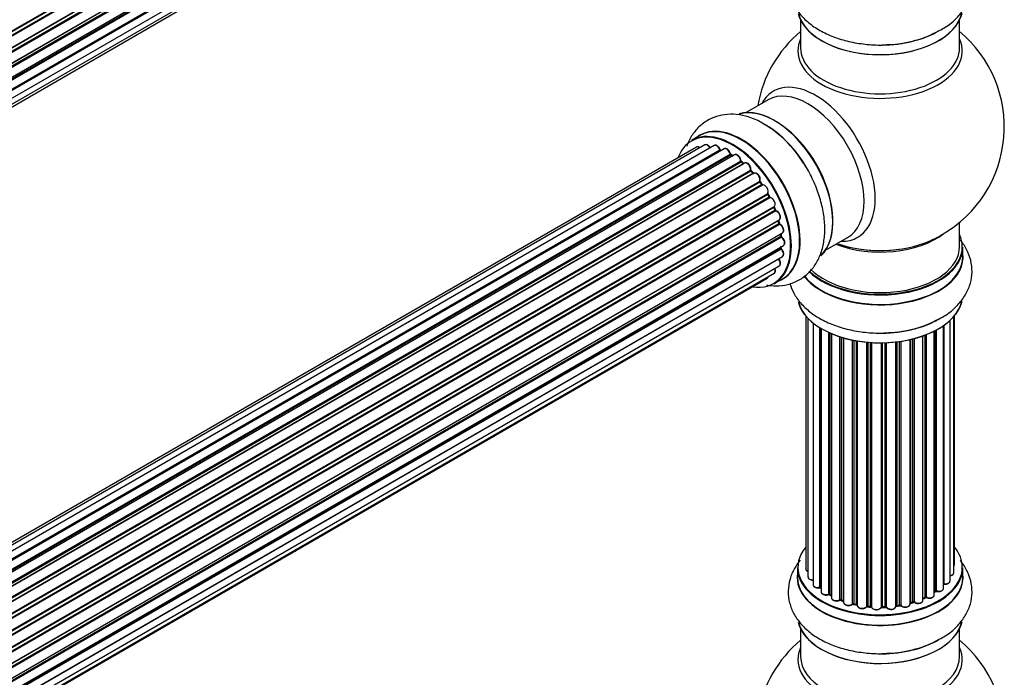
# Model space of a CAD drawing. Units: millimetres. Extents: x 0 to 1482, y 0 to 2660.
# Drawn here: x 1223 to 1421, y 834 to 966 of the extents above; entities that cross this region are included whole.
import ezdxf

# ---------------------------------------------------------------- set-up
doc = ezdxf.new("R2010")
doc.units = ezdxf.units.MM
doc.layers.add('DV6_Défaut', color=7, linetype='Continuous')
doc.layers.add('Défaut', color=7, linetype='Continuous')

# ---------------------------------------------------------------- blocks, each defined once
blk = doc.blocks.new('SE5')
at = {"layer": 'DV6_Défaut', "color": 7, "linetype": 'Continuous'}
for p, q in [((1046.04, 862.4), (1374.21, 1051.87)), ((1374.21, 1051.67), (1046.12, 862.25)), ((1046.37, 861.73), (1374.45, 1051.15)), ((1374.62, 1050.99), (1046.46, 861.53)), ((1047.21, 859.73), (1375.39, 1049.21)), ((1375.28, 1049.01), (1047.25, 859.62)), ((1047.44, 859.1), (1375.45, 1048.48)), ((1375.6, 1048.29), (1047.51, 858.87)), ((1048.04, 857.06), (1376.24, 1046.54)), ((1375.96, 1046.36), (1048.05, 857.04)), ((1048.16, 856.54), (1376.04, 1045.84)), ((1376.18, 1045.63), (1048.22, 856.28)), ((1048.52, 854.5), (1376.67, 1043.96)), ((1048.56, 854.19), (1376.22, 1043.36)), ((1376.33, 1043.14), (1048.58, 853.91)), ((1048.65, 852.19), (1376.67, 1041.57)), ((1048.65, 852.17), (1375.96, 1041.14)), ((1376.04, 1040.91), (1048.65, 851.89)), ((1048.51, 850.26), (1376.24, 1039.48)), ((1048, 848.23), (1374.18, 1036.55)), ((1048.21, 848.88), (1375.39, 1037.78)), ((1380.16, 965.78), (1380.16, 960.19)), ((1412.16, 960.19), (1412.16, 965.78)), ((1373.62, 949.73), (1369.18, 947.17)), ((1359.87, 942.54), (1358.21, 941.58)), ((1359.2, 940.23), (1033.02, 751.91)), ((1360.87, 940.67), (1033.69, 751.77)), ((1362.76, 940.55), (1035.03, 751.33)), ((1036.51, 750.64), (1363.9, 939.66)), ((1364.06, 939.48), (1036.75, 750.51)), ((1364.79, 939.87), (1036.77, 750.5)), ((1038.23, 749.57), (1365.97, 938.8)), ((1366.11, 938.59), (1038.45, 749.41)), ((1366.86, 938.68), (1038.71, 749.22)), ((1040.1, 748.07), (1368.06, 937.42)), ((1366.47, 938.45), (1366.21, 938.6)), ((1368.18, 937.2), (1040.3, 747.9)), ((1040.67, 747.55), (1368.58, 936.87)), ((1368.88, 937.01), (1040.68, 747.53)), ((1041.99, 746.17), (1370.07, 935.59)), ((1368.66, 936.89), (1368.28, 937.21)), ((1370.16, 935.36), (1042.15, 745.99)), ((1042.51, 745.57), (1370.53, 934.95)), ((1370.77, 934.95), (1042.58, 745.47)), ((1370.62, 934.97), (1370.25, 935.38)), ((1043.77, 743.93), (1371.92, 933.39)), ((1371.97, 933.17), (1043.89, 743.75)), ((1044.22, 743.27), (1372.3, 932.69)), ((1372.48, 932.6), (1044.31, 743.13)), ((1372.38, 932.73), (1372.05, 933.19)), ((1045.35, 741.44), (1373.53, 930.91)), ((1373.54, 930.7), (1045.44, 741.27)), ((1045.72, 740.76), (1373.81, 930.19)), ((1373.99, 930.05), (1045.82, 740.58)), ((1373.88, 930.23), (1373.61, 930.74)), ((1046.67, 738.81), (1374.83, 928.27)), ((1374.79, 928.07), (1046.73, 738.67)), ((1046.94, 738.14), (1374.99, 927.54)), ((1375.06, 927.61), (1374.85, 928.13)), ((1375.16, 927.37), (1047.03, 737.92)), ((1047.67, 736.12), (1375.86, 925.6)), ((1375.67, 925.4), (1047.69, 736.04)), ((1047.84, 735.53), (1375.8, 924.88)), ((1375.94, 924.68), (1047.91, 735.29)), ((1375.86, 924.95), (1375.73, 925.48)), ((1412.16, 920.18), (1412.16, 925.06)), ((1048.33, 733.49), (1376.5, 922.96)), ((1048.4, 733.06), (1376.19, 922.31)), ((1376.31, 922.09), (1048.44, 732.79)), ((1376.24, 922.39), (1376.21, 922.79)), ((1385.18, 919.46), (1389.62, 922.02)), ((1048.63, 731.04), (1376.72, 920.46)), ((1048.64, 730.86), (1376.14, 919.94)), ((1376.24, 919.71), (1048.65, 730.58)), ((1376.2, 920.02), (1376.21, 920.17)), ((1412.81, 918.19), (1412.81, 920.1)), ((1375.73, 917.66), (1048.6, 728.79)), ((1048.61, 728.9), (1376.5, 918.21)), ((1048.37, 727.22), (1375.86, 916.31)), ((1048, 725.96), (1373.44, 913.86)), ((1048.08, 726.18), (1374.83, 914.83)), ((1374.86, 912.75), (1376.52, 913.7)), ((1381.18, 906.27), (1381.18, 855.42)), ((1381.64, 905.77), (1381.64, 853.75)), ((1410.99, 854.58), (1410.99, 906.09)), ((1411.14, 856.27), (1411.14, 906.27)), ((1382.69, 904.82), (1382.69, 852.17)), ((1384.03, 851.63), (1384.03, 903.89)), ((1384.26, 903.74), (1384.26, 851.58)), ((1384.28, 903.73), (1384.28, 850.76)), ((1408.9, 851.44), (1408.9, 904.28)), ((1408.99, 904.34), (1408.99, 852.39)), ((1410.23, 852.95), (1410.23, 905.33)), ((1385.81, 850.27), (1385.81, 902.93)), ((1386.06, 902.82), (1386.06, 850.25)), ((1386.35, 902.69), (1386.35, 849.56)), ((1388.04, 849.15), (1388.04, 902.06)), ((1388.29, 901.98), (1388.29, 849.16)), ((1388.78, 848.97), (1388.78, 901.83)), ((1388.8, 901.83), (1388.8, 848.64)), ((1404.79, 849.06), (1404.79, 902.23)), ((1405.2, 849.67), (1405.2, 902.38)), ((1405.45, 902.48), (1405.45, 849.67)), ((1407.06, 850.13), (1407.06, 903.2)), ((1407.22, 850.89), (1407.22, 903.28)), ((1407.47, 903.41), (1407.47, 850.92)), ((1390.63, 848.32), (1390.63, 901.38)), ((1390.87, 901.33), (1390.87, 848.36)), ((1391.42, 848.24), (1391.42, 901.23)), ((1391.54, 901.21), (1391.54, 848.04)), ((1393.46, 847.82), (1393.46, 900.96)), ((1393.68, 900.94), (1393.68, 847.89)), ((1394.26, 847.84), (1394.26, 900.89)), ((1394.43, 900.88), (1394.43, 847.73)), ((1396.41, 847.67), (1396.41, 900.83)), ((1396.6, 900.83), (1396.6, 847.76)), ((1397.18, 847.78), (1397.18, 900.85)), ((1397.39, 900.86), (1397.39, 847.7)), ((1399.35, 847.86), (1399.35, 901.01)), ((1399.5, 901.03), (1399.5, 847.99)), ((1400.06, 848.08), (1400.06, 901.1)), ((1400.3, 901.13), (1400.3, 848.03)), ((1402.18, 848.3), (1402.18, 901.48)), ((1402.26, 901.5), (1402.26, 848.57)), ((1402.77, 848.72), (1402.77, 901.63)), ((1403.02, 901.69), (1403.02, 848.69)), ((1379.51, 855.6), (1379.51, 853.68)), ((1412.81, 853.68), (1412.81, 855.6)), ((1407.06, 850.71), (1407.18, 850.8)), ((1386.1, 850.16), (1386.35, 850.01)), ((1388.33, 849.07), (1388.8, 848.89)), ((1390.9, 848.27), (1391.44, 848.15)), ((1402.22, 848.48), (1402.74, 848.63)), ((1404.79, 849.41), (1405.15, 849.58)), ((1393.7, 847.8), (1394.27, 847.75)), ((1396.6, 847.68), (1397.18, 847.7)), ((1399.48, 847.91), (1400.04, 848)), ((1380.16, 843.3), (1380.16, 837.72)), ((1412.16, 837.72), (1412.16, 843.3))]:
    blk.add_line(p, q, dxfattribs=at)
for centre, radius, start, end in [((1396.16, 944.27), 25, 129.7918, 170.2082), ((1397.32, 982.86), 21.99, 271.348, 299.226), ((1396.16, 944.27), 25, 300, 50.2082), ((1361.81, 925.78), 21.99, 31.348, 59.226), ((1364.34, 939.83), 0.392, 196.1445, 238.7503), ((1366.46, 938.96), 0.432, 190.9821, 235.7807), ((1368.56, 937.54), 0.437, 185.4135, 230.0462), ((1370.54, 935.67), 0.404, 179.7486, 224.7265), ((1374.2, 930.38), 0.348, 204.5089, 243.9361), ((1375.42, 927.72), 0.378, 197.7794, 242.7504), ((1376.27, 925.04), 0.423, 192.5316, 237.597), ((1376.68, 922.44), 0.44, 187.1253, 231.755), ((1396.16, 944.27), 25, 293.2837, 300), ((1376.62, 920.03), 0.417, 181.3755, 226.3316), ((1397.32, 924.89), 21.99, 271.348, 299.226), ((1384.09, 851.16), 0.396, 61.3676, 103.6638), ((1407.38, 850.44), 0.415, 73.5567, 118.7362), ((1385.91, 849.77), 0.433, 64.2278, 109.0094), ((1388.18, 848.66), 0.436, 69.9034, 114.6368), ((1390.8, 847.88), 0.402, 75.115, 120.4098), ((1402.87, 848.23), 0.424, 62.4893, 107.3821), ((1405.32, 849.17), 0.44, 68.2318, 112.888), ((1389.89, 849.14), 1.15, 268.0325, 307.8689), ((1397.21, 847.35), 0.345, 55.6168, 95.4687), ((1398.21, 848.18), 0.97, 213.416, 271.6387), ((1396.16, 821.8), 25, 129.7918, 170.2082), ((1397.32, 860.38), 21.99, 271.348, 299.226), ((1396.16, 821.8), 25, 300, 50.2082)]:
    blk.add_arc(centre, radius, start, end, dxfattribs=at)
for centre, major_axis, ratio, start_param, end_param in [((1396.16, 968.36), (-16.55, 0), 0.57735, 0.150973, 3.022674), ((1396.16, 968.44), (16.65, 0), 0.57735, 3.277231, 6.145613), ((1396.16, 970.36), (-16.65, 0), 0.57735, 1.545903, 2.309935), ((1396.16, 970.42), (16.69, 0), 0.57735, 4.812934, 5.497787), ((1396.16, 959.58), (-16.54, 0), 0.57735, 6.027891, 6.283185), ((1396.16, 959.58), (-16.54, 0), 0.57735, 0, 3.396887), ((1396.16, 960.19), (-16, 0), 0.57735, 0, 3.141593), ((1383.18, 936.77), (8.48, -14.69), 0.57735, 0, 3.480381), ((1381.62, 935.87), (-8, 13.86), 0.57735, 3.141593, 6.283185), ((1374.95, 932.02), (8.27, -14.33), 0.57735, 0.150973, 3.022674), ((1374.88, 931.98), (-8.32, 14.42), 0.57735, 3.277231, 6.145613), ((1366.46, 927.12), (-8.27, 14.33), 0.57735, 2.702611, 6.283185), ((1368.25, 928.16), (8.35, -14.46), 0.57735, 0, 3.213107), ((1368.19, 928.12), (-8.32, 14.42), 0.57735, 3.141593, 6.283185), ((1373.16, 930.99), (-8.35, 14.46), 0.57735, 4.812934, 5.497787), ((1373.22, 931.02), (8.32, -14.42), 0.57735, 1.544362, 2.309935), ((1375.3, 932.23), (8, -13.86), 0.57735, 0.877412, 2.26418), ((1366.46, 927.12), (-8.27, 14.33), 0.57735, 0, 0.438981), ((1366.53, 927.16), (8.32, -14.42), 0.57735, 0, 3.141593), ((1359.7, 939.36), (0.5, -0.866), 0.57735, 2.143788, 3.141593), ((1361.37, 939.8), (0.5, -0.866), 0.57735, 1.521907, 3.141593), ((1363.26, 939.68), (0.5, -0.866), 0.57735, 1.224885, 3.141593), ((1363.77, 939.66), (-0.19, -0.063), 0.276836, 2.215339, 3.141691), ((1364.03, 939.65), (-0.1, 0.173), 0.57735, 1.224885, 2.586411), ((1366.46, 927.12), (7, -12.12), 0.57735, -3.697003, -3.667459), ((1364.09, 939.3), (-0.059, -0.191), 0.693863, 3.328092, 3.782162), ((1365.29, 939.01), (0.5, -0.866), 0.57735, 1.015446, 3.141593), ((1365.84, 938.84), (-0.197, -0.036), 0.430491, 2.264847, 3.14145), ((1366.11, 938.75), (-0.1, 0.173), 0.57735, 1.015446, 2.376971), ((1366.46, 927.12), (7, -12.12), 0.57735, -3.926991, -3.891066), ((1366.12, 938.42), (-0.097, -0.175), 0.58922, 3.141661, 3.916384), ((1366.32, 927.04), (-7, 12.12), 0.57735, -0.806175, -0.764621), ((1366.82, 927.33), (-6.75, 11.69), 0.57735, -0.757287, -0.716324), ((1366.82, 927.33), (6.75, -11.69), 0.57735, -3.886633, -3.862239), ((1367.36, 937.81), (0.5, -0.866), 0.57735, 0.806006, 3.141593), ((1366.46, 927.12), (7, -12.12), 0.57735, -4.157603, -4.083848), ((1367.92, 937.5), (-0.2, -0.004), 0.56533, 2.346101, 3.141425), ((1368.2, 937.34), (-0.1, 0.173), 0.57735, 0.806006, 2.167532), ((1368.15, 937.05), (-0.125, -0.156), 0.458826, 3.142102, 4.005088), ((1366.32, 927.04), (-7, 12.12), 0.57735, -1.015615, -0.974061), ((1368.55, 936.73), (-0.129, -0.153), 0.430373, 3.337597, 4.01839), ((1368.61, 937.01), (-0.1, 0.173), 0.57735, -4.157207, -4.011887), ((1369.38, 936.15), (0.5, -0.866), 0.57735, 0.596567, 3.141593), ((1370.21, 935.48), (-0.1, 0.173), 0.57735, 0.596567, 1.958092), ((1369.94, 935.7), (-0.197, 0.036), 0.675463, 2.470206, 3.142682), ((1366.46, 927.12), (7, -12.12), 0.57735, -4.374654, -4.316864), ((1370.1, 935.24), (-0.146, -0.137), 0.308379, 3.14191, 4.060197), ((1366.32, 927.04), (-7, 12.12), 0.57735, -1.225054, -1.1835), ((1370.47, 934.84), (-0.149, -0.133), 0.276707, 3.156914, 4.067876), ((1370.59, 935.07), (-0.1, 0.173), 0.57735, 1.916538, 2.805994), ((1371.27, 934.08), (0.5, -0.866), 0.57735, 0.387127, 3.141593), ((1372.05, 933.25), (-0.1, 0.173), 0.57735, 0.387127, 1.748653), ((1371.79, 933.53), (-0.182, 0.084), 0.756074, 2.651188, 3.141927), ((1371.89, 933.08), (-0.162, -0.117), 0.144455, 3.141734, 4.089394), ((1366.32, 927.04), (-7, 12.12), 0.57735, -1.434494, -1.39294), ((1366.46, 927.12), (7, -12.12), 0.57735, -4.588763, -4.529386), ((1372.39, 932.77), (0.1, -0.173), 0.57735, 4.848692, 6.210217), ((1372.94, 931.71), (0.5, -0.866), 0.57735, 0.177688, 3.068625), ((1373.64, 930.75), (-0.1, 0.173), 0.57735, 0.177688, 1.539213), ((1373.41, 931.07), (-0.147, 0.136), 0.803641, 2.896644, 3.143526), ((1373.43, 930.65), (-0.175, -0.097), 0.025783, 2.186511, 3.141498), ((1366.32, 927.04), (7, -12.12), 0.57735, 1.497659, 1.539213), ((1366.46, 927.12), (7, -12.12), 0.57735, 1.480406, 1.554999), ((1373.71, 930.14), (-0.177, -0.093), 0.059663, 2.187538, 3.141492), ((1373.92, 930.23), (-0.1, 0.173), 0.57735, 1.497659, 2.859185), ((1374.33, 929.14), (-0.5, 0.866), 0.57735, 3.141593, 6.000778), ((1374.06, 929.87), (0.012, -0.2), 0.784153, 3.148212, 3.517), ((1374.91, 928.09), (0.1, -0.173), 0.57735, 3.219385, 4.471367), ((1374.67, 928.06), (-0.186, -0.075), 0.194894, 2.200169, 3.130658), ((1366.32, 927.04), (7, -12.12), 0.57735, 1.28822, 1.329774), ((1366.46, 927.12), (7, -12.12), 0.57735, 1.265652, 1.341197), ((1374.87, 927.54), (-0.187, -0.07), 0.227664, 2.205477, 3.141377), ((1375.12, 927.55), (-0.1, 0.173), 0.57735, 1.28822, 2.649746), ((1375.2, 927.19), (-0.045, -0.195), 0.719711, 3.140549, 3.730427), ((1375.36, 926.47), (-0.5, 0.866), 0.57735, 3.141593, 5.791338), ((1375.2, 927.19), (-0.045, -0.195), 0.719711, 3.119702, 3.140549), ((1375.8, 925.38), (0.1, -0.173), 0.57735, 3.739839, 4.261927), ((1375.54, 925.43), (-0.194, -0.05), 0.355487, 2.236608, 3.123443), ((1366.32, 927.04), (7, -12.12), 0.57735, 1.07878, 1.120334), ((1375.66, 924.91), (-0.195, -0.044), 0.385716, 2.24692, 3.141163), ((1375.93, 924.85), (-0.1, 0.173), 0.57735, 1.07878, 2.440306), ((1366.46, 927.12), (7, -12.12), 0.57735, 1.056437, 1.116698), ((1375.96, 924.51), (-0.087, -0.18), 0.623814, 3.14123, 3.881245), ((1376, 923.83), (-0.5, 0.866), 0.57735, 3.141593, 5.581899), ((1366.32, 927.04), (7, -12.12), 0.57735, 0.869341, 0.910895), ((1376.04, 922.37), (-0.2, -0.014), 0.52691, 2.317603, 3.141135), ((1376.33, 922.24), (0.1, -0.173), 0.57735, 4.010934, 5.372459), ((1366.46, 927.12), (7, -12.12), 0.57735, 0.837023, 0.91198), ((1376.29, 921.93), (-0.117, -0.162), 0.500653, 3.141964, 3.982271), ((1376.22, 921.33), (-0.5, 0.866), 0.57735, 3.165557, 5.372459), ((1396.16, 928.35), (-16, 0), 0.57735, 0.982128, 2.500021), ((1383.18, 936.77), (8.48, -14.69), 0.57735, 5.944397, 6.283185), ((1396.16, 920.18), (16.55, 0), 0.57735, 0, 0.258528), ((1376.28, 919.84), (-0.1, 0.173), 0.57735, 0.659901, 2.021427), ((1376, 920.04), (-0.199, 0.023), 0.645075, 2.42733, 3.142115), ((1366.82, 927.33), (-6.75, 11.69), 0.57735, 3.755617, 3.780326), ((1366.46, 927.12), (7, -12.12), 0.57735, 0.62586, 0.671929), ((1376.19, 919.58), (-0.14, -0.143), 0.355612, 3.142054, 4.046538), ((1376, 919.08), (-0.5, 0.866), 0.57735, 3.141593, 5.16302), ((1376.22, 921.33), (-0.5, 0.866), 0.57735, 3.141593, 3.165557), ((1396.16, 920.1), (-16.65, 0), 0.57735, 0.53139, 3.141593), ((1396.16, 920.18), (16.55, 0), 0.57735, 3.680747, 6.283185), ((1396.16, 920.18), (-16, 0), 0.57735, 0.506908, 3.141593), ((1396.16, 928.96), (16.54, 0), 0.57735, 4.176697, 5.352911), ((1396.16, 928.35), (-15.5, 0), 0.57735, 1.328279, 1.813314), ((1375.8, 917.76), (-0.1, 0.173), 0.57735, 1.358677, 1.811988), ((1375.66, 917.56), (-0.157, -0.123), 0.195028, 3.14192, 4.082996), ((1375.36, 917.17), (-0.5, 0.866), 0.57735, 3.141593, 4.95358), ((1396.16, 918.12), (-16.69, 0), 0.57735, 0.404347, 3.213107), ((1396.16, 918.19), (16.65, 0), 0.57735, 3.557529, 6.283185), ((1374.33, 915.7), (-0.5, 0.866), 0.57735, 3.141593, 4.467458), ((1372.94, 914.72), (-0.5, 0.866), 0.57735, 3.141593, 3.702405), ((1368.25, 928.16), (8.35, -14.46), 0.57735, 6.211671, 6.283185), ((1396.16, 910.47), (16.65, 0), 0.57735, 3.277231, 6.145613), ((1396.16, 910.39), (-16.55, 0), 0.57735, 0.150973, 3.022674), ((1396.16, 912.38), (-16.65, 0), 0.57735, 1.544362, 2.324264), ((1396.16, 912.45), (16.69, 0), 0.57735, 4.812934, 5.497787), ((1396.16, 855.68), (16.55, 0), 0.57735, 2.702611, 6.283185), ((1396.16, 855.68), (16.55, 0), 0.57735, 0, 0.438981), ((1410.14, 856.27), (-1, 0), 0.57735, 2.58078, 3.113015), ((1410.14, 856.27), (-1, 0), 0.57735, 3.113015, 3.141593), ((1396.16, 853.62), (-16.69, 0), 0.57735, 6.211671, 6.283185), ((1396.16, 853.62), (-16.69, 0), 0.57735, 0, 3.213107), ((1396.16, 855.6), (-16.65, 0), 0.57735, 0, 3.141593), ((1382.18, 855.42), (1, 0), 0.57735, 3.141593, 4.139398), ((1409.99, 854.58), (-1, 0), 0.57735, 1.815727, 3.141593), ((1409.99, 854.58), (-1, 0), 0.57735, 3.141593, 3.165157), ((1396.16, 853.68), (16.65, 0), 0.57735, 3.141593, 6.283185), ((1382.64, 853.75), (1, 0), 0.57735, 3.141593, 3.172326), ((1382.64, 853.75), (1, 0), 0.57735, 3.172326, 4.761279), ((1408.94, 852.27), (0.2, 0), 0.57735, 1.329605, 1.782916), ((1409.23, 852.95), (-1, 0), 0.57735, 1.329605, 3.112711), ((1409.04, 852.5), (0.028, 0.198), 0.195028, 2.200189, 3.14177), ((1409.23, 852.95), (-1, 0), 0.57735, 3.112711, 3.141593), ((1383.69, 852.17), (1, 0), 0.57735, 3.141593, 5.0583), ((1396.16, 855.68), (-14, 0), 0.57735, 0.497833, 0.561906), ((1383.96, 851.74), (-0.041, 0.196), 0.276836, 3.141989, 4.067847), ((1384.09, 851.52), (0.2, 0), 0.57735, 0.555182, 1.916707), ((1384.43, 851.64), (0.136, 0.146), 0.693863, 2.501024, 2.955093), ((1385.28, 850.76), (1, 0), 0.57735, 3.141593, 5.26774), ((1385.7, 850.36), (-0.067, 0.188), 0.430491, 3.142078, 4.018338), ((1385.91, 850.17), (0.2, 0), 0.57735, 0.764621, 2.126147), ((1396.16, 855.84), (-14, 0), 0.57735, 0.764621, 0.806175), ((1386.2, 850.33), (0.103, 0.171), 0.58922, 2.366801, 3.141883), ((1396.16, 855.68), (-14, 0), 0.57735, -3.816317, -3.750871), ((1396.16, 855.27), (13.5, 0), 0.57735, -0.624722, -0.598871), ((1407.06, 850.96), (-0.119, 0.16), 0.645075, 3.141126, 3.855855), ((1407.38, 850.82), (0.2, 0), 0.57735, 1.120166, 2.481691), ((1407.9, 851.44), (-1, 0), 0.57735, 1.120166, 3.141593), ((1407.55, 851.03), (0.054, 0.193), 0.355612, 2.236648, 3.141578), ((1396.16, 855.68), (-14, 0), 0.57735, 0.747914, 0.785398), ((1396.16, 855.27), (13.5, 0), 0.57735, 3.853007, 3.903283), ((1387.35, 849.56), (1, 0), 0.57735, 3.121038, 3.141593), ((1387.35, 849.56), (1, 0), 0.57735, 3.141593, 5.477179), ((1396.16, 855.68), (-14, 0), 0.57735, 0.936444, 1.011351), ((1387.9, 849.23), (-0.097, 0.175), 0.56533, 3.141509, 3.937085), ((1388.18, 849.06), (0.2, 0), 0.57735, 0.974061, 2.335586), ((1396.16, 855.84), (-14, 0), 0.57735, 0.974061, 1.015615), ((1388.41, 849.25), (0.073, 0.186), 0.458826, 2.278097, 3.141109), ((1388.89, 849.07), (0.067, 0.188), 0.430373, 2.264795, 2.945589), ((1388.68, 848.88), (-0.2, 0), 0.57735, 4.011887, 4.157207), ((1389.8, 848.64), (1, 0), 0.57735, 3.141593, 5.686619), ((1396.16, 855.68), (-14, 0), 0.57735, 1.154185, 1.234193), ((1390.47, 848.38), (-0.13, 0.152), 0.675463, 3.14041, 3.812979), ((1390.8, 848.25), (0.2, 0), 0.57735, 1.1835, 2.545026), ((1396.16, 855.84), (-14, 0), 0.57735, 1.1835, 1.225054), ((1390.95, 848.47), (0.046, 0.195), 0.308379, 2.222988, 3.141134), ((1391.48, 848.35), (0.041, 0.196), 0.276707, 2.215309, 3.127977), ((1391.35, 848.13), (-0.2, 0), 0.57735, 3.477192, 4.366647), ((1401.18, 848.3), (-1, 0), 0.57735, 0.491847, 3.141593), ((1402.34, 848.46), (0.2, 0), 0.57735, 2.021258, 2.543347), ((1396.16, 855.68), (-14, 0), 0.57735, -4.267157, -4.176541), ((1402.17, 848.67), (-0.054, 0.193), 0.355487, 3.159525, 4.046577), ((1396.16, 855.84), (14, 0), 0.57735, -1.120334, -1.07878), ((1402.68, 848.82), (-0.059, 0.191), 0.385716, 3.142103, 4.036265), ((1402.87, 848.62), (0.2, 0), 0.57735, 0.701286, 2.062812), ((1403.79, 849.06), (-1, 0), 0.57735, 0.701286, 3.141593), ((1403.17, 848.77), (0.113, 0.165), 0.623814, 2.40194, 3.142446), ((1396.16, 855.84), (14, 0), 0.57735, -0.910895, -0.869341), ((1396.16, 855.68), (-14, 0), 0.57735, -4.050077, -3.963605), ((1405.07, 849.76), (-0.088, 0.18), 0.52691, 3.141846, 3.965583), ((1405.32, 849.58), (-0.2, 0), 0.57735, 4.052319, 5.413844), ((1406.06, 850.13), (-1, 0), 0.57735, 0.910726, 3.114697), ((1405.57, 849.76), (0.082, 0.183), 0.500653, 2.300914, 3.141357), ((1406.06, 850.13), (-1, 0), 0.57735, 3.114697, 3.141593), ((1392.54, 848.04), (1, 0), 0.57735, 3.141593, 5.896058), ((1396.16, 855.68), (-14, 0), 0.57735, 1.367312, 1.435361), ((1393.28, 847.86), (-0.163, 0.115), 0.756074, 3.141524, 3.631997), ((1393.65, 847.77), (0.2, 0), 0.57735, 1.39294, 2.754465), ((1396.16, 855.84), (-14, 0), 0.57735, 1.39294, 1.434494), ((1393.72, 848), (0.021, 0.199), 0.144455, 2.193791, 3.141261), ((1394.23, 847.72), (0.2, 0), 0.57735, 0.072968, 1.434494), ((1395.43, 847.77), (-1, 0), 0.57735, 0.072968, 2.963905), ((1394.63, 847.74), (0.198, 0.025), 0.814324, 3.038855, 3.198287), ((1395.43, 847.61), (0.8, 0), 0.57735, 3.843617, 5.711905), ((1396.16, 855.68), (-14, 0), 0.57735, 1.586385, 1.675656), ((1396.61, 847.65), (-0.2, 0), 0.57735, 4.743972, 6.105498), ((1396.22, 847.69), (-0.191, 0.059), 0.803641, 3.140278, 3.386541), ((1396.16, 855.84), (14, 0), 0.57735, 4.743972, 4.785526), ((1396.6, 847.88), (-0.004, 0.2), 0.025783, 3.141885, 4.096674), ((1397.2, 847.67), (0.2, 0), 0.57735, 0.282407, 1.643933), ((1397.17, 847.9), (-0.008, 0.2), 0.059663, 3.141891, 4.095647), ((1398.35, 847.86), (-1, 0), 0.57735, 0.282407, 3.141593), ((1397.58, 847.73), (0.179, 0.09), 0.784153, 2.766186, 3.142701), ((1396.16, 855.68), (-14, 0), 0.57735, -4.482375, -4.39334), ((1399.55, 847.88), (0.2, 0), 0.57735, 1.811819, 3.063801), ((1399.45, 848.11), (-0.028, 0.198), 0.194894, 3.158004, 4.083016), ((1396.16, 855.84), (14, 0), 0.57735, -1.329774, -1.28822), ((1400.01, 848.19), (-0.033, 0.197), 0.227664, 3.141982, 4.077708), ((1400.12, 847.97), (0.2, 0), 0.57735, 0.491847, 1.853373), ((1400.47, 848.08), (0.147, 0.136), 0.719711, 2.552758, 3.142358), ((1400.47, 848.08), (0.147, 0.136), 0.719711, 3.142358, 3.163071), ((1396.16, 845.96), (16.65, 0), 0.57735, 3.277231, 6.145613), ((1396.16, 845.88), (-16.55, 0), 0.57735, 0.150973, 3.022674), ((1396.16, 847.88), (-16.65, 0), 0.57735, 1.545903, 2.309935), ((1396.16, 847.95), (16.69, 0), 0.57735, 4.812934, 5.497787), ((1396.16, 837.11), (-16.54, 0), 0.57735, 6.027891, 6.283185), ((1396.16, 837.11), (-16.54, 0), 0.57735, 0, 3.396887), ((1396.16, 837.72), (16, 0), 0.57735, 3.141593, 6.283185)]:
    blk.add_ellipse(centre, major_axis=major_axis, ratio=ratio, start_param=start_param, end_param=end_param, dxfattribs=at)
for points, knots in [([(1380.09, 979.58), (1379.64, 979.05), (1378.81, 977.86), (1377.91, 975.76), (1377.55, 973.38), (1377.85, 970.98), (1378.72, 968.77), (1380.11, 966.77), (1381.99, 964.99), (1384.34, 963.46), (1387.13, 962.22), (1390.26, 961.33), (1393.54, 960.85), (1396.19, 960.71), (1397.51, 960.84), (1397.84, 960.87)], [0, 0, 0, 0, 0.065846, 0.141265, 0.222765, 0.300541, 0.376829, 0.454316, 0.535415, 0.620889, 0.709431, 0.798783, 0.887825, 0.976609, 1, 1, 1, 1]), ([(1408.06, 963.67), (1408.52, 963.9), (1409.79, 964.56), (1411.58, 966.1), (1413.2, 968.1), (1414.24, 970.22), (1414.73, 972.51), (1414.62, 974.86), (1413.91, 977.12), (1413, 978.62), (1412.4, 979.37), (1412.3, 979.5)], [0, 0, 0, 0, 0.067575, 0.219844, 0.350304, 0.474471, 0.594994, 0.723137, 0.848104, 0.973584, 1, 1, 1, 1]), ([(1373.06, 944.67), (1372.63, 944.95), (1371.42, 945.72), (1369.19, 946.51), (1366.65, 946.91), (1364.29, 946.74), (1362.07, 946.03), (1360.09, 944.76), (1358.48, 943.01), (1357.64, 941.48), (1357.28, 940.58), (1357.23, 940.42)], [0, 0, 0, 0, 0.067575, 0.219844, 0.350304, 0.474471, 0.594994, 0.723137, 0.848104, 0.973584, 1, 1, 1, 1]), ([(1359.9, 940.12), (1359.85, 940.16), (1359.7, 940.25), (1359.48, 940.31), (1359.28, 940.29), (1359.21, 940.23), (1359.19, 940.21)], [0, 0, 0, 0, 0.24275, 0.610106, 0.923856, 1, 1, 1, 1]), ([(1362, 940.02), (1361.94, 940.13), (1361.82, 940.34), (1361.55, 940.6), (1361.28, 940.73), (1361.03, 940.74), (1360.92, 940.68), (1360.88, 940.66)], [0, 0, 0, 0, 0.219359, 0.453918, 0.699424, 0.890706, 1, 1, 1, 1]), ([(1363.96, 939.72), (1363.92, 939.84), (1363.83, 940.05), (1363.59, 940.35), (1363.31, 940.55), (1363.05, 940.62), (1362.84, 940.61), (1362.78, 940.55), (1362.76, 940.53)], [0, 0, 0, 0, 0.194647, 0.401238, 0.613198, 0.801151, 0.961518, 1, 1, 1, 1]), ([(1366.03, 938.87), (1366, 939), (1365.94, 939.21), (1365.74, 939.54), (1365.47, 939.8), (1365.19, 939.94), (1364.95, 939.95), (1364.84, 939.89), (1364.8, 939.87)], [0, 0, 0, 0, 0.178638, 0.367774, 0.558101, 0.756715, 0.911668, 1, 1, 1, 1]), ([(1368.12, 937.5), (1368.11, 937.62), (1368.08, 937.83), (1367.92, 938.19), (1367.68, 938.49), (1367.41, 938.69), (1367.14, 938.76), (1366.94, 938.74), (1366.87, 938.68), (1366.86, 938.67)], [0, 0, 0, 0, 0.163431, 0.33588, 0.507211, 0.6824, 0.83769, 0.970197, 1, 1, 1, 1]), ([(1370.13, 935.67), (1370.14, 935.78), (1370.15, 935.98), (1370.04, 936.35), (1369.84, 936.68), (1369.57, 936.94), (1369.29, 937.07), (1369.04, 937.09), (1368.94, 937.03), (1368.89, 937.01)], [0, 0, 0, 0, 0.153429, 0.311933, 0.470556, 0.629649, 0.795584, 0.92537, 1, 1, 1, 1]), ([(1373.27, 912.49), (1373.94, 912.37), (1375.39, 912.24), (1377.66, 912.51), (1379.9, 913.4), (1381.83, 914.85), (1383.31, 916.72), (1384.34, 918.91), (1384.95, 921.43), (1385.1, 924.24), (1384.78, 927.27), (1383.98, 930.42), (1382.76, 933.51), (1381.55, 935.87), (1380.78, 936.95), (1380.59, 937.22)], [0, 0, 0, 0, 0.0658458, 0.1412646, 0.2227648, 0.3005406, 0.3768293, 0.4543157, 0.5354153, 0.620889, 0.7094315, 0.7987832, 0.8878254, 0.9766091, 1, 1, 1, 1]), ([(1370.69, 934.91), (1370.68, 934.92), (1370.66, 934.93), (1370.64, 934.96), (1370.62, 934.97)], [0, 0, 0, 0, 0.423323, 1, 1, 1, 1]), ([(1371.97, 933.45), (1372.01, 933.55), (1372.06, 933.73), (1372, 934.09), (1371.85, 934.43), (1371.62, 934.74), (1371.34, 934.95), (1371.07, 935.03), (1370.83, 935), (1370.73, 934.92), (1370.68, 934.88)], [0, 0, 0, 0, 0.136665, 0.268205, 0.406855, 0.544515, 0.684861, 0.811237, 0.918563, 1, 1, 1, 1]), ([(1372.05, 933.19), (1372.04, 933.22), (1372.01, 933.26), (1371.98, 933.34), (1371.97, 933.39), (1371.97, 933.43), (1371.97, 933.45), (1371.97, 933.45), (1371.97, 933.45)], [0, 0, 0, 0, 0.212116, 0.430711, 0.617924, 0.78892, 0.964789, 1, 1, 1, 1]), ([(1372.52, 932.61), (1372.52, 932.61), (1372.52, 932.61), (1372.51, 932.61), (1372.48, 932.63), (1372.43, 932.67), (1372.4, 932.7), (1372.38, 932.73)], [0, 0, 0, 0, 0.008213, 0.244361, 0.476111, 0.711272, 1, 1, 1, 1]), ([(1373.61, 930.74), (1373.6, 930.77), (1373.58, 930.81), (1373.56, 930.88), (1373.56, 930.92), (1373.56, 930.94), (1373.56, 930.94)], [0, 0, 0, 0, 0.279905, 0.539051, 0.774662, 1, 1, 1, 1]), ([(1374.85, 928.13), (1374.85, 928.16), (1374.83, 928.2), (1374.83, 928.24), (1374.83, 928.26), (1374.83, 928.27)], [0, 0, 0, 0, 0.4144833, 0.7891682, 1, 1, 1, 1]), ([(1375.9, 925.63), (1375.96, 925.68), (1376.06, 925.78), (1376.14, 926.03), (1376.13, 926.33), (1376.02, 926.67), (1375.82, 927), (1375.55, 927.27), (1375.36, 927.35), (1375.24, 927.39)], [0, 0, 0, 0, 0.114882, 0.235077, 0.375682, 0.530428, 0.685181, 0.840506, 1, 1, 1, 1]), ([(1376.5, 922.98), (1376.53, 922.99), (1376.62, 923.03), (1376.73, 923.21), (1376.78, 923.46), (1376.75, 923.78), (1376.61, 924.13), (1376.39, 924.44), (1376.18, 924.62), (1376.07, 924.67), (1376.04, 924.69)], [0, 0, 0, 0, 0.053738, 0.178835, 0.311933, 0.468213, 0.634064, 0.798768, 0.96021, 1, 1, 1, 1]), ([(1376.73, 920.48), (1376.79, 920.52), (1376.9, 920.6), (1376.98, 920.83), (1377, 921.11), (1376.91, 921.46), (1376.73, 921.79), (1376.53, 922), (1376.43, 922.08), (1376.41, 922.1)], [0, 0, 0, 0, 0.119751, 0.258882, 0.418735, 0.599336, 0.78198, 0.957872, 1, 1, 1, 1]), ([(1376.5, 918.22), (1376.53, 918.23), (1376.61, 918.27), (1376.72, 918.44), (1376.78, 918.68), (1376.75, 919), (1376.63, 919.35), (1376.46, 919.6), (1376.35, 919.7), (1376.33, 919.73)], [0, 0, 0, 0, 0.054729, 0.205716, 0.363677, 0.549373, 0.748432, 0.946333, 1, 1, 1, 1]), ([(1408.06, 905.69), (1408.52, 905.93), (1409.79, 906.59), (1411.58, 908.12), (1413.2, 910.13), (1414.24, 912.25), (1414.73, 914.54), (1414.62, 916.88), (1413.91, 919.15), (1413, 920.65), (1412.4, 921.4), (1412.3, 921.53)], [0, 0, 0, 0, 0.067575, 0.219844, 0.350304, 0.474471, 0.594994, 0.723137, 0.848104, 0.973584, 1, 1, 1, 1]), ([(1375.81, 917.68), (1375.8, 917.71), (1375.78, 917.74), (1375.76, 917.77), (1375.76, 917.78)], [0, 0, 0, 0, 0.7181, 1, 1, 1, 1]), ([(1375.87, 916.32), (1375.93, 916.36), (1376.03, 916.43), (1376.12, 916.66), (1376.14, 916.94), (1376.06, 917.27), (1375.93, 917.53), (1375.84, 917.65), (1375.81, 917.68)], [0, 0, 0, 0, 0.14036, 0.309727, 0.502706, 0.722343, 0.934682, 1, 1, 1, 1]), ([(1374.82, 914.84), (1374.85, 914.85), (1374.94, 914.89), (1375.05, 915.06), (1375.11, 915.31), (1375.09, 915.57), (1375.03, 915.74), (1375.01, 915.81)], [0, 0, 0, 0, 0.0852262, 0.3156598, 0.5564517, 0.839528, 1, 1, 1, 1]), ([(1373.45, 913.87), (1373.5, 913.91), (1373.6, 913.98), (1373.66, 914.1), (1373.68, 914.16)], [0, 0, 0, 0, 0.495072, 1, 1, 1, 1]), ([(1378.02, 912.77), (1378.21, 912.11), (1378.77, 910.73), (1380.11, 908.8), (1381.99, 907.02), (1384.34, 905.49), (1387.13, 904.25), (1390.26, 903.36), (1393.54, 902.88), (1396.19, 902.74), (1397.51, 902.87), (1397.84, 902.9)], [0, 0, 0, 0, 0.098404, 0.21051, 0.327844, 0.451506, 0.579609, 0.708882, 0.837707, 0.966158, 1, 1, 1, 1]), ([(1380.09, 857.1), (1379.64, 856.58), (1378.81, 855.39), (1377.91, 853.29), (1377.55, 850.9), (1377.85, 848.5), (1378.72, 846.3), (1380.11, 844.3), (1381.99, 842.52), (1384.34, 840.98), (1387.13, 839.75), (1390.26, 838.86), (1393.54, 838.38), (1396.19, 838.24), (1397.51, 838.37), (1397.84, 838.4)], [0, 0, 0, 0, 0.065846, 0.141265, 0.222765, 0.300541, 0.376829, 0.454316, 0.535415, 0.620889, 0.709431, 0.798783, 0.887825, 0.976609, 1, 1, 1, 1]), ([(1408.06, 841.19), (1408.52, 841.43), (1409.79, 842.08), (1411.58, 843.62), (1413.2, 845.62), (1414.24, 847.75), (1414.73, 850.04), (1414.62, 852.38), (1413.91, 854.65), (1413, 856.14), (1412.4, 856.9), (1412.3, 857.03)], [0, 0, 0, 0, 0.067575, 0.219844, 0.350304, 0.474471, 0.594994, 0.723137, 0.848104, 0.973584, 1, 1, 1, 1]), ([(1411, 855.92), (1411.04, 855.96), (1411.11, 856.06), (1411.13, 856.18), (1411.13, 856.24)], [0, 0, 0, 0, 0.48809, 1, 1, 1, 1]), ([(1381.19, 855.44), (1381.18, 855.43), (1381.16, 855.35), (1381.23, 855.17), (1381.39, 854.99), (1381.54, 854.9), (1381.64, 854.86)], [0, 0, 0, 0, 0.0522518, 0.3622433, 0.6671183, 1, 1, 1, 1]), ([(1410.23, 853.94), (1410.26, 853.94), (1410.4, 853.97), (1410.65, 854.06), (1410.88, 854.24), (1410.99, 854.44), (1410.98, 854.55), (1410.98, 854.6)], [0, 0, 0, 0, 0.0651386, 0.3637618, 0.6423316, 0.8779961, 1, 1, 1, 1]), ([(1381.65, 853.73), (1381.65, 853.69), (1381.65, 853.59), (1381.75, 853.42), (1381.95, 853.25), (1382.25, 853.12), (1382.53, 853.09), (1382.67, 853.09), (1382.69, 853.09)], [0, 0, 0, 0, 0.0806616, 0.2687961, 0.4719168, 0.7098033, 0.96002, 1, 1, 1, 1]), ([(1382.69, 852.2), (1382.69, 852.18), (1382.67, 852.1), (1382.74, 851.93), (1382.9, 851.74), (1383.16, 851.59), (1383.51, 851.51), (1383.82, 851.51), (1383.96, 851.54), (1384, 851.54)], [0, 0, 0, 0, 0.028377, 0.18937, 0.348025, 0.533014, 0.738004, 0.943479, 1, 1, 1, 1]), ([(1408.9, 852.3), (1408.9, 852.3), (1408.93, 852.31), (1408.97, 852.31), (1409, 852.3), (1409.01, 852.3)], [0, 0, 0, 0, 0.06343, 0.798063, 1, 1, 1, 1]), ([(1409.01, 852.3), (1409.14, 852.29), (1409.37, 852.27), (1409.74, 852.36), (1410.02, 852.51), (1410.2, 852.72), (1410.22, 852.86), (1410.22, 852.92)], [0, 0, 0, 0, 0.209952, 0.43344, 0.665113, 0.857976, 1, 1, 1, 1]), ([(1384.29, 850.76), (1384.29, 850.7), (1384.29, 850.59), (1384.42, 850.4), (1384.63, 850.23), (1384.95, 850.12), (1385.32, 850.08), (1385.61, 850.12), (1385.74, 850.17), (1385.77, 850.18)], [0, 0, 0, 0, 0.100265, 0.242172, 0.399405, 0.581935, 0.770879, 0.951394, 1, 1, 1, 1]), ([(1407.5, 850.83), (1407.62, 850.81), (1407.84, 850.76), (1408.23, 850.8), (1408.56, 850.92), (1408.79, 851.1), (1408.9, 851.3), (1408.89, 851.41), (1408.89, 851.45)], [0, 0, 0, 0, 0.184627, 0.380263, 0.578967, 0.764151, 0.920835, 1, 1, 1, 1]), ([(1386.36, 849.58), (1386.36, 849.56), (1386.34, 849.47), (1386.41, 849.3), (1386.58, 849.11), (1386.85, 848.97), (1387.21, 848.89), (1387.59, 848.9), (1387.86, 848.98), (1387.97, 849.04), (1388, 849.05)], [0, 0, 0, 0, 0.030701, 0.162857, 0.295402, 0.4506, 0.620992, 0.791266, 0.956948, 1, 1, 1, 1]), ([(1388.81, 848.64), (1388.82, 848.57), (1388.83, 848.44), (1388.98, 848.24), (1389.21, 848.09), (1389.52, 847.99), (1389.74, 847.99), (1389.85, 847.99)], [0, 0, 0, 0, 0.162082, 0.348996, 0.561475, 0.803735, 1, 1, 1, 1]), ([(1400.33, 847.94), (1400.41, 847.87), (1400.56, 847.75), (1400.92, 847.64), (1401.3, 847.62), (1401.68, 847.7), (1401.96, 847.86), (1402.14, 848.06), (1402.16, 848.2), (1402.17, 848.28)], [0, 0, 0, 0, 0.149884, 0.300582, 0.454289, 0.607376, 0.765332, 0.897988, 1, 1, 1, 1]), ([(1402.18, 848.46), (1402.18, 848.46), (1402.19, 848.47), (1402.21, 848.47), (1402.22, 848.48)], [0, 0, 0, 0, 0.108661, 1, 1, 1, 1]), ([(1403.06, 848.6), (1403.16, 848.54), (1403.35, 848.45), (1403.73, 848.39), (1404.11, 848.42), (1404.45, 848.54), (1404.67, 848.72), (1404.78, 848.92), (1404.78, 849.03), (1404.77, 849.07)], [0, 0, 0, 0, 0.157222, 0.322024, 0.48571, 0.651386, 0.805776, 0.936407, 1, 1, 1, 1]), ([(1405.49, 849.58), (1405.6, 849.54), (1405.81, 849.47), (1406.2, 849.46), (1406.57, 849.54), (1406.85, 849.69), (1407.03, 849.9), (1407.04, 850.04), (1407.05, 850.11)], [0, 0, 0, 0, 0.172688, 0.35536, 0.537763, 0.726239, 0.883191, 1, 1, 1, 1]), ([(1391.44, 848.15), (1391.47, 848.15), (1391.5, 848.14), (1391.53, 848.12), (1391.54, 848.12)], [0, 0, 0, 0, 0.548861, 1, 1, 1, 1]), ([(1391.55, 848.04), (1391.55, 848), (1391.54, 847.89), (1391.65, 847.71), (1391.85, 847.53), (1392.15, 847.41), (1392.52, 847.36), (1392.9, 847.4), (1393.24, 847.53), (1393.37, 847.67), (1393.44, 847.75)], [0, 0, 0, 0, 0.057991, 0.167986, 0.286274, 0.424887, 0.570874, 0.715786, 0.863121, 1, 1, 1, 1]), ([(1393.44, 847.75), (1393.44, 847.75), (1393.44, 847.75), (1393.48, 847.77), (1393.53, 847.79), (1393.6, 847.8), (1393.66, 847.81), (1393.69, 847.8), (1393.7, 847.8)], [0, 0, 0, 0, 0.1714032, 0.3503989, 0.5288332, 0.7246537, 0.9367129, 1, 1, 1, 1]), ([(1394.27, 847.75), (1394.3, 847.75), (1394.34, 847.74), (1394.4, 847.72), (1394.43, 847.7), (1394.44, 847.69), (1394.44, 847.69), (1394.44, 847.69)], [0, 0, 0, 0, 0.267215, 0.51104, 0.734062, 0.97598, 1, 1, 1, 1]), ([(1396.4, 847.62), (1396.4, 847.62), (1396.4, 847.62), (1396.41, 847.63), (1396.45, 847.65), (1396.5, 847.67), (1396.56, 847.68), (1396.59, 847.68), (1396.6, 847.68)], [0, 0, 0, 0, 0.053655, 0.25851, 0.464807, 0.679854, 0.916611, 1, 1, 1, 1]), ([(1398.24, 847.21), (1398.37, 847.2), (1398.59, 847.2), (1398.95, 847.3), (1399.2, 847.48), (1399.34, 847.7), (1399.35, 847.82), (1399.35, 847.89)], [0, 0, 0, 0, 0.206914, 0.438572, 0.680364, 0.868562, 1, 1, 1, 1]), ([(1399.35, 847.86), (1399.35, 847.87), (1399.37, 847.88), (1399.42, 847.9), (1399.46, 847.9), (1399.48, 847.91)], [0, 0, 0, 0, 0.3426512, 0.6796135, 1, 1, 1, 1]), ([(1400.04, 848), (1400.07, 848), (1400.12, 848), (1400.2, 848), (1400.26, 847.98), (1400.31, 847.96), (1400.32, 847.95), (1400.33, 847.94), (1400.33, 847.94)], [0, 0, 0, 0, 0.209267, 0.425205, 0.617526, 0.792409, 0.959893, 1, 1, 1, 1])]:
    blk.add_open_spline(points, degree=3, knots=knots, dxfattribs=at)
for points, weights in [([(1372.38, 932.73), (1372.38, 932.73), (1372.3, 932.69)], [0.858431242658, 0.826826159234, 1]), ([(1394.26, 847.84), (1394.26, 847.75), (1394.27, 847.75)], [1, 0.825950518499, 0.858756095872])]:
    blk.add_rational_spline(points, weights, degree=2, dxfattribs=at)
blk.add_open_spline([(1375.73, 925.48), (1375.73, 925.49), (1375.72, 925.51), (1375.72, 925.52)], degree=3, dxfattribs=at)

msp = doc.modelspace()

# ---------------------------------------------------------------- block references
at = {"layer": 'Défaut'}
msp.add_blockref('SE5', (0, 0), dxfattribs=at)

doc.saveas('drawing.dxf')
